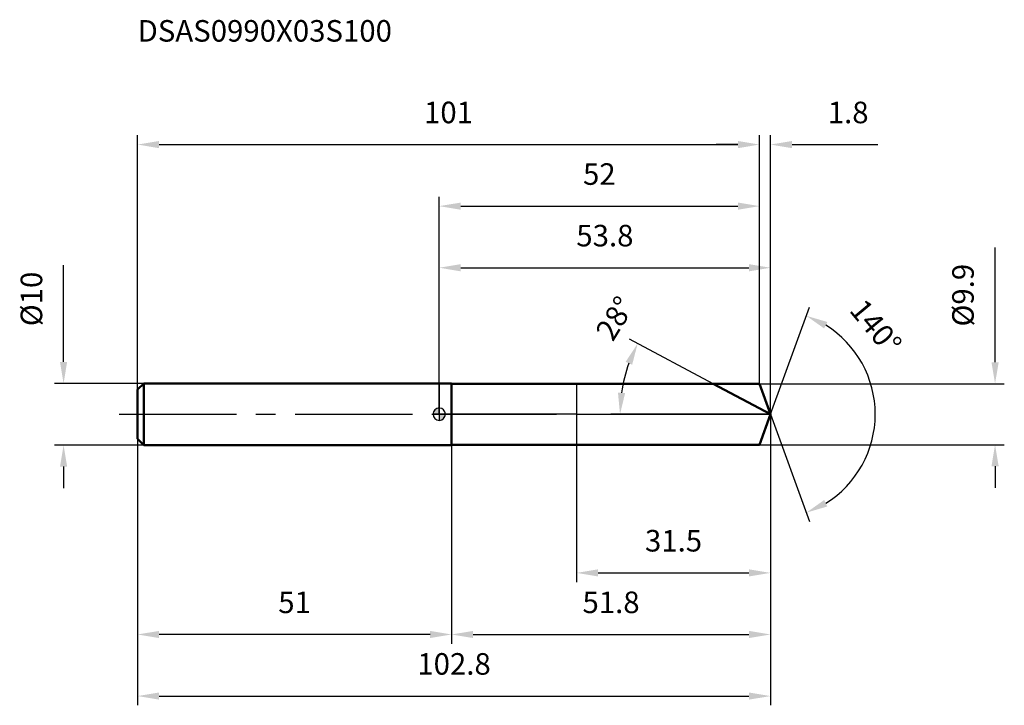
# Model space of a CAD drawing. Units: millimetres. Extents: x -68 to 92, y -47 to 64.
import ezdxf

# ---------------------------------------------------------------- set-up
doc = ezdxf.new("R2010")
doc.units = ezdxf.units.MM
doc.linetypes.add('CENTER2', pattern=[28.575, 19.05, -3.175, 3.175, -3.175])
for name, color, linetype, lineweight in [('1', 4, 'Continuous', 50), ('2', 7, 'Continuous', 25), ('4', 2, 'CENTER2', 25), ('cut', 1, 'Continuous', 25), ('nocut', 7, 'Continuous', 25), ('sk1', 4, 'Continuous', 50), ('sk2', 7, 'Continuous', 25), ('sk4', 2, 'CENTER2', 25), ('sk6', 5, 'Continuous', 35)]:
    doc.layers.add(name, color=color, linetype=linetype, lineweight=lineweight)
doc.layers.add('7', color=5, linetype='Continuous')
doc.styles.add('simplex', font='txt.shx', dxfattribs={"height": 3.5})
doc.dimstyles.new('コピー - ISO-25', dxfattribs={"dimscale": 0, "dimtxt": 3.5, "dimasz": 3.5, "dimexe": 1.5, "dimexo": 0, "dimgap": 2.3, "dimtad": 1, "dimdec": 1, "dimdsep": 46, "dimtxsty": 'simplex', "dimcen": 0.09, "dimclrd": 256, "dimclre": 256, "dimclrt": 256, "dimadec": 0, "dimazin": 0, "dimtfac": 1, "dimtofl": 0, "dimtmove": 0, "dimatfit": 3, "dimfxl": 1, "dimtolj": 1, "dimlwd": -1, "dimlwe": -1, "dimarcsym": 0})

# ---------------------------------------------------------------- blocks, each defined once
blk = doc.blocks.new('zero block')
h = blk.add_hatch(color=7)
h.paths.add_polyline_path([(0, 1, 0.414214), (-1, 0), (0, 0)])
h.paths.add_polyline_path([(1, 0), (0, 0), (0, -1, 0.414214)])
at = {"color": 7, "ltscale": 0.2}
for p, q in [((-1, 0), (1, 0)), ((0, -1), (0, 1))]:
    blk.add_line(p, q, dxfattribs=at)
for start, end in [(90, 180), (180, 270), (0, 90), (270, 0)]:
    blk.add_arc((0, 0), 1, start, end, dxfattribs=at)
blk = doc.blocks.new('*D163')
at = {"layer": '2'}
for p, q in [((0, 0), (0, 25.29)), ((53.8, 0), (53.8, 25.29)), ((3.5, 23.79), (50.3, 23.79))]:
    blk.add_line(p, q, dxfattribs=at)
for points in [[(3.5, 24.37), (3.5, 23.2), (0, 23.79)], [(50.3, 23.2), (50.3, 24.37), (53.8, 23.79)]]:
    blk.add_solid(points, dxfattribs=at)
at = {"layer": 'Defpoints', "color": 0}
for p in [(53.8, 23.79), (0, 0), (53.8, 0)]:
    blk.add_point(p, dxfattribs=at)
at = {"layer": '2', "insert": (26.9, 30.75), "char_height": 3.5, "attachment_point": 2, "line_spacing_factor": 0.9, "style": 'simplex'}
blk.add_mtext('\\A1;53.8', dxfattribs=at)
blk = doc.blocks.new('*D174')
at = {"layer": '2'}
for p, q in [((52, 4.95), (52, 45.29)), ((53.8, 0), (53.8, 45.29)), ((48.5, 43.79), (45, 43.79)), ((57.3, 43.79), (71.23, 43.79))]:
    blk.add_line(p, q, dxfattribs=at)
for points in [[(48.5, 43.2), (48.5, 44.37), (52, 43.79)], [(57.3, 44.37), (57.3, 43.2), (53.8, 43.79)]]:
    blk.add_solid(points, dxfattribs=at)
at = {"layer": 'Defpoints', "color": 0}
for p in [(52, 43.79), (52, 4.95), (53.8, 0)]:
    blk.add_point(p, dxfattribs=at)
at = {"layer": '2', "insert": (63.1, 50.75), "char_height": 3.5, "attachment_point": 1, "line_spacing_factor": 0.9, "style": 'simplex'}
blk.add_mtext('\\A1;1.8', dxfattribs=at)
blk = doc.blocks.new('*D185')
at = {"layer": 'Defpoints', "color": 0}
for p in [(53.8, 0), (-49, -4), (53.8, -45.76)]:
    blk.add_point(p, dxfattribs=at)
at = {"layer": 'sk2'}
for p, q in [((53.8, 0), (53.8, -47.26)), ((-49, -4), (-49, -47.26)), ((-45.5, -45.76), (50.3, -45.76))]:
    blk.add_line(p, q, dxfattribs=at)
for points in [[(-45.5, -45.18), (-45.5, -46.34), (-49, -45.76)], [(50.3, -46.34), (50.3, -45.18), (53.8, -45.76)]]:
    blk.add_solid(points, dxfattribs=at)
at = {"layer": 'sk2', "insert": (2.4, -38.79), "char_height": 3.5, "attachment_point": 2, "line_spacing_factor": 0.9, "style": 'simplex'}
blk.add_mtext('\\A1;102.8', dxfattribs=at)
blk = doc.blocks.new('*D196')
at = {"layer": '2'}
for p, q in [((90.27, 8.45), (90.27, 27.05)), ((52, 4.95), (91.77, 4.95)), ((52, -4.95), (91.77, -4.95)), ((90.27, -8.45), (90.27, -11.95))]:
    blk.add_line(p, q, dxfattribs=at)
for points in [[(89.69, 8.45), (90.86, 8.45), (90.27, 4.95)], [(90.86, -8.45), (89.69, -8.45), (90.27, -4.95)]]:
    blk.add_solid(points, dxfattribs=at)
at = {"layer": 'Defpoints', "color": 0}
for p in [(52, 4.95), (52, -4.95), (90.27, -4.95)]:
    blk.add_point(p, dxfattribs=at)
at = {"layer": '2', "insert": (83.31, 14.25), "char_height": 3.5, "attachment_point": 1, "rotation": 90, "line_spacing_factor": 0.9, "style": 'simplex'}
blk.add_mtext('\\A1;%%c9.9', dxfattribs=at)
blk = doc.blocks.new('*D207')
at = {"layer": '2'}
for p, q in [((44.49, 4.95), (30.89, 12.18)), ((53.8, 0), (27.86, 0))]:
    blk.add_line(p, q, dxfattribs=at)
blk.add_arc((53.8, 0), 24.45, 160.2101, 171.7899, dxfattribs=at)
for points in [[(31.33, 8.04), (30.27, 8.51), (32.22, 11.48)], [(29.02, 3.53), (30.19, 3.45), (29.36, 0)]]:
    blk.add_solid(points, dxfattribs=at)
at = {"layer": 'Defpoints', "color": 0}
for p in [(44.49, 4.95), (44.66, 4.86), (29.68, 3.96), (53.8, 0), (53.99, 0)]:
    blk.add_point(p, dxfattribs=at)
at = {"layer": '2', "insert": (27.06, 16.49), "char_height": 3.5, "attachment_point": 2, "rotation": 58.3369, "line_spacing_factor": 0.9, "style": 'simplex'}
blk.add_mtext('\\A1;28%%d', dxfattribs=at)
blk = doc.blocks.new('*D218')
at = {"layer": '2'}
for p, q in [((53.8, 0), (53.8, -37.26)), ((2, -4.95), (2, -37.26)), ((5.5, -35.76), (50.3, -35.76))]:
    blk.add_line(p, q, dxfattribs=at)
for points in [[(5.5, -35.18), (5.5, -36.34), (2, -35.76)], [(50.3, -36.34), (50.3, -35.18), (53.8, -35.76)]]:
    blk.add_solid(points, dxfattribs=at)
at = {"layer": 'Defpoints', "color": 0}
for p in [(53.8, 0), (2, -4.95), (53.8, -35.76)]:
    blk.add_point(p, dxfattribs=at)
at = {"layer": '2', "insert": (27.9, -28.79), "char_height": 3.5, "attachment_point": 2, "line_spacing_factor": 0.9, "style": 'simplex'}
blk.add_mtext('\\A1;51.8', dxfattribs=at)
blk = doc.blocks.new('*D229')
at = {"layer": '2'}
for p, q in [((22.3, 0), (22.3, -27.26)), ((53.8, 0), (53.8, -27.26)), ((25.8, -25.76), (50.3, -25.76))]:
    blk.add_line(p, q, dxfattribs=at)
for points in [[(25.8, -25.18), (25.8, -26.34), (22.3, -25.76)], [(50.3, -26.34), (50.3, -25.18), (53.8, -25.76)]]:
    blk.add_solid(points, dxfattribs=at)
at = {"layer": 'Defpoints', "color": 0}
for p in [(22.3, 0), (53.8, 0), (53.8, -25.76)]:
    blk.add_point(p, dxfattribs=at)
at = {"layer": '2', "insert": (38.05, -18.79), "char_height": 3.5, "attachment_point": 2, "line_spacing_factor": 0.9, "style": 'simplex'}
blk.add_mtext('\\A1;31.5', dxfattribs=at)
blk = doc.blocks.new('*D2310')
at = {"layer": 'Defpoints', "color": 0}
for p in [(-61.02, 5), (-48, 5), (-48, -5)]:
    blk.add_point(p, dxfattribs=at)
at = {"layer": 'sk2'}
for p, q in [((-61.02, 8.5), (-61.02, 24.18)), ((-48, 5), (-62.52, 5)), ((-48, -5), (-62.52, -5)), ((-61.02, -8.5), (-61.02, -12))]:
    blk.add_line(p, q, dxfattribs=at)
for points in [[(-61.6, 8.5), (-60.44, 8.5), (-61.02, 5)], [(-60.44, -8.5), (-61.6, -8.5), (-61.02, -5)]]:
    blk.add_solid(points, dxfattribs=at)
at = {"layer": 'sk2', "insert": (-67.99, 14.3), "char_height": 3.5, "attachment_point": 1, "rotation": 90, "line_spacing_factor": 0.9, "style": 'simplex'}
blk.add_mtext('\\A1;%%c10', dxfattribs=at)
blk = doc.blocks.new('*D2411')
at = {"layer": 'Defpoints', "color": 0}
for p in [(-49, -4), (2, -5), (-49, -35.76)]:
    blk.add_point(p, dxfattribs=at)
at = {"layer": 'sk2'}
for p, q in [((-49, -4), (-49, -37.26)), ((2, -5), (2, -37.26)), ((-1.5, -35.76), (-45.5, -35.76))]:
    blk.add_line(p, q, dxfattribs=at)
for points in [[(-45.5, -35.18), (-45.5, -36.34), (-49, -35.76)], [(-1.5, -36.34), (-1.5, -35.18), (2, -35.76)]]:
    blk.add_solid(points, dxfattribs=at)
at = {"layer": 'sk2', "insert": (-23.5, -28.79), "char_height": 3.5, "attachment_point": 2, "line_spacing_factor": 0.9, "style": 'simplex'}
blk.add_mtext('\\A1;51', dxfattribs=at)
blk = doc.blocks.new('*D2512')
at = {"layer": '2'}
for p, q in [((0, 0), (0, 35.29)), ((52, 4.95), (52, 35.29)), ((3.5, 33.79), (48.5, 33.79))]:
    blk.add_line(p, q, dxfattribs=at)
for points in [[(3.5, 34.37), (3.5, 33.2), (0, 33.79)], [(48.5, 33.2), (48.5, 34.37), (52, 33.79)]]:
    blk.add_solid(points, dxfattribs=at)
at = {"layer": 'Defpoints', "color": 0}
for p in [(52, 33.79), (52, 4.95), (0, 0)]:
    blk.add_point(p, dxfattribs=at)
at = {"layer": '2', "insert": (26, 40.75), "char_height": 3.5, "attachment_point": 2, "line_spacing_factor": 0.9, "style": 'simplex'}
blk.add_mtext('\\A1;52', dxfattribs=at)
blk = doc.blocks.new('*D2613')
at = {"layer": 'Defpoints', "color": 0}
for p in [(52, 43.79), (52, 4.95), (-49, 4)]:
    blk.add_point(p, dxfattribs=at)
at = {"layer": 'sk2'}
for p, q in [((-49, 4), (-49, 45.29)), ((52, 4.95), (52, 45.29)), ((-45.5, 43.79), (48.5, 43.79))]:
    blk.add_line(p, q, dxfattribs=at)
for points in [[(-45.5, 44.37), (-45.5, 43.2), (-49, 43.79)], [(48.5, 43.2), (48.5, 44.37), (52, 43.79)]]:
    blk.add_solid(points, dxfattribs=at)
at = {"layer": 'sk2', "insert": (1.5, 50.75), "char_height": 3.5, "attachment_point": 2, "line_spacing_factor": 0.9, "style": 'simplex'}
blk.add_mtext('\\A1;101', dxfattribs=at)
blk = doc.blocks.new('*D2714')
at = {"layer": '2'}
for q in [(60.13, 17.39), (60.13, -17.39)]:
    blk.add_line((53.8, 0), q, dxfattribs=at)
blk.add_arc((53.8, 0), 17.01, 301.8115, 58.1885, dxfattribs=at)
for points in [[(63.02, 14.98), (62.51, 13.93), (59.62, 15.98)], [(62.51, -13.93), (63.02, -14.98), (59.62, -15.98)]]:
    blk.add_solid(points, dxfattribs=at)
at = {"layer": 'Defpoints', "color": 0}
for p in [(53.78, 0.07), (53.8, 0), (53.8, 0), (53.78, -0.07), (69.42, -6.74)]:
    blk.add_point(p, dxfattribs=at)
at = {"layer": '2', "insert": (72.25, 15.31), "char_height": 3.5, "attachment_point": 2, "rotation": 309.6896, "line_spacing_factor": 0.9, "style": 'simplex'}
blk.add_mtext('\\A1;140%%d', dxfattribs=at)

msp = doc.modelspace()

# ---------------------------------------------------------------- linework, layer by layer
at = {"layer": '1'}
for p, q in [((2, 5), (0, 5)), ((2, 5), (2, -5)), ((2, 4.95), (52, 4.95)), ((53.8017, 0), (44.4921, 4.95)), ((52, 4.95), (53.8017, 0)), ((53.8017, 0), (52, -4.95)), ((0, -5), (2, -5)), ((52, -4.95), (2, -4.95))]:
    msp.add_line(p, q, dxfattribs=at)
at = {"layer": '4'}
msp.add_line((0, 0), (56.8017, 0), dxfattribs=at)
at = {"layer": '7'}
for p, q in [((2, 4.95), (2, -4.95)), ((2, 4.95), (52, 4.95)), ((52, 4.95), (53.8017, 0)), ((53.8017, 0), (52, -4.95)), ((52, -4.95), (2, -4.95))]:
    msp.add_line(p, q, dxfattribs=at)
at = {"layer": 'cut'}
for p, q in [((52, 4.95), (22.3, 4.95)), ((22.3, 4.95), (22.3, 0)), ((52, 4.95), (53.8017, 0)), ((22.3, 0), (53.8017, 0))]:
    msp.add_line(p, q, dxfattribs=at)
at = {"layer": 'nocut'}
for p, q in [((0, 5), (0, 0)), ((2, 5), (0, 5)), ((2, 4.95), (2, 5)), ((2, 4.95), (22.3, 4.95)), ((22.3, 4.95), (22.3, 0)), ((22.3, 0), (0, 0))]:
    msp.add_line(p, q, dxfattribs=at)
at = {"layer": 'sk1'}
for p, q in [((-49, 4), (-48, 5)), ((-48, 5), (-48, -5)), ((0, 5), (-48, 5)), ((-49, 4), (-49, -4)), ((-49, -4), (-48, -5)), ((-48, -5), (0, -5))]:
    msp.add_line(p, q, dxfattribs=at)
at = {"layer": 'sk4'}
msp.add_line((-52, 0), (0, 0), dxfattribs=at)

# ---------------------------------------------------------------- block references
at = {"rotation": 180}
msp.add_blockref('zero block', (0, 0), dxfattribs=at)

# ---------------------------------------------------------------- texts
at = {"layer": 'sk6', "insert": (-49, 64), "char_height": 3.5, "width": 44.625, "attachment_point": 1, "line_spacing_factor": 0.9, "style": 'simplex'}
msp.add_mtext('DSAS0990X03S100', dxfattribs=at)

# ---------------------------------------------------------------- dimensions: what is measured, and where the dimension line sits
at = {"layer": '2'}
dim = msp.add_linear_dim(base=(52, 43.7878), p1=(53.8017, 0), p2=(52, 4.95), angle=180, dimstyle='コピー - ISO-25', override={"dimscale": 1}, dxfattribs=at)
dim.commit()
dim.dimension.update_dxf_attribs({"geometry": '*D174', "text_midpoint": (66.0183, 43.7878), "dimtype": 160})
for base, p1, p2, picture, middle in [((52, 33.7878), (0, 0), (52, 4.95), '*D2512', (26, 38.4211)), ((53.8017, 23.7878), (0, 0), (53.8017, 0), '*D163', (26.9008, 28.4211)), ((53.8017, -35.7599), (2, -4.95), (53.8017, 0), '*D218', (27.9008, -31.1266)), ((53.8017, -25.7599), (22.3, 0), (53.8017, 0), '*D229', (38.0508, -21.1266))]:
    dim = msp.add_linear_dim(base=base, p1=p1, p2=p2, dimstyle='コピー - ISO-25', override={"dimscale": 1}, dxfattribs=at)
    dim.commit()
    dim.dimension.update_dxf_attribs({"geometry": picture, "text_midpoint": middle})
dim = msp.add_linear_dim(base=(90.2726, -4.95), p1=(52, 4.95), p2=(52, -4.95), angle=270, text='%%c<>', dimstyle='コピー - ISO-25', override={"dimscale": 1, "dimdec": 3}, dxfattribs=at)
dim.commit()
dim.dimension.update_dxf_attribs({"geometry": '*D196', "text_midpoint": (90.2726, 19.5), "dimtype": 160})
for base, line1, line2, picture, middle in [((29.6788, 3.9647), ((44.6563, 4.8626), (44.4921, 4.95)), ((53.9877, 0), (53.8017, 0)), '*D207', (32.9941, 12.8325)), ((69.4188, -6.7366), ((53.7771, 0.0674), (53.8017, 0)), ((53.7771, -0.0674), (53.8017, 0)), '*D2714', (66.8897, 10.8619))]:
    dim = msp.add_angular_dim_2l(base=base, line1=line1, line2=line2, dimstyle='コピー - ISO-25', override={"dimscale": 1}, dxfattribs=at)
    dim.commit()
    dim.dimension.update_dxf_attribs({"geometry": picture, "text_midpoint": middle, "dimtype": 162})
at = {"layer": 'sk2'}
for base, p1, p2, picture, middle in [((52, 43.7878), (-49, 4), (52, 4.95), '*D2613', (1.5, 48.4211)), ((53.8017, -45.7599), (-49, -4), (53.8017, 0), '*D185', (2.4008, -41.1266))]:
    dim = msp.add_linear_dim(base=base, p1=p1, p2=p2, dimstyle='コピー - ISO-25', override={"dimscale": 1}, dxfattribs=at)
    dim.commit()
    dim.dimension.update_dxf_attribs({"geometry": picture, "text_midpoint": middle})
dim = msp.add_linear_dim(base=(-61.0186, 5), p1=(-48, -5), p2=(-48, 5), angle=90, text='%%c<>', dimstyle='コピー - ISO-25', override={"dimscale": 1}, dxfattribs=at)
dim.commit()
dim.dimension.update_dxf_attribs({"geometry": '*D2310', "text_midpoint": (-65.6519, 18.0917)})
dim = msp.add_linear_dim(base=(-49, -35.7599), p1=(2, -5), p2=(-49, -4), angle=180, dimstyle='コピー - ISO-25', override={"dimscale": 1}, dxfattribs=at)
dim.commit()
dim.dimension.update_dxf_attribs({"geometry": '*D2411', "text_midpoint": (-23.5, -31.1266)})

doc.saveas('drawing.dxf')
